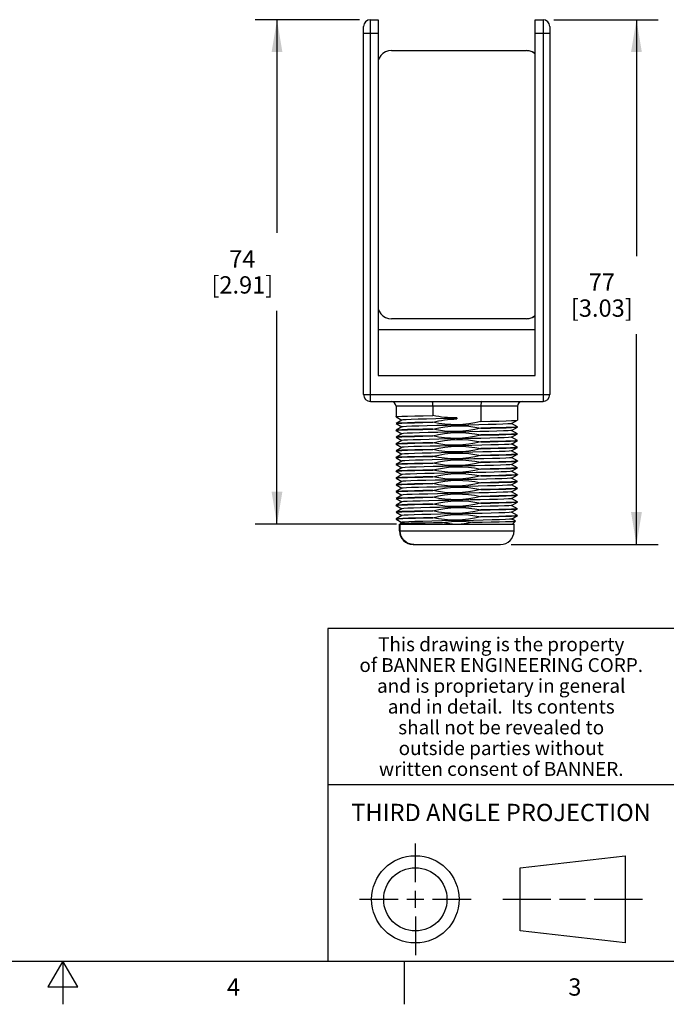
# Model space of a CAD drawing. Units: inches. Extents: x 0.4 to 16.6, y 0.6 to 10.4.
# Drawn here: x 8.3 to 12, y 0.6 to 6.3 of the extents above; entities that cross this region are included whole.
import ezdxf

# ---------------------------------------------------------------- set-up
doc = ezdxf.new("R2010")
doc.units = ezdxf.units.IN
doc.header["$LTSCALE"] = 0.935
doc.header["$MEASUREMENT"] = 0
doc.layers.get('0').update_dxf_attribs({"linetype": 'CONTINUOUS'})
doc.layers.add('02___PRT_ALL_AXES', color=7, linetype='CONTINUOUS')
doc.layers.add('SCHEME_DIMS', color=7, linetype='CONTINUOUS')
doc.styles.add('TEXTSTYLE_2', font='txt', dxfattribs={"width": 0.8})
doc.styles.add('TEXTSTYLE_3', font='txt', dxfattribs={"width": 0.85})
doc.dimstyles.new('DIMSTYLE_1', dxfattribs={"dimtxt": 0.1, "dimasz": 0.1875, "dimexe": 0.18, "dimexo": 0.0625, "dimgap": 0.09, "dimtad": 0, "dimtih": 1, "dimtoh": 1, "dimdec": 1, "dimzin": 4, "dimdsep": 46, "dimtxsty": 'STANDARD', "dimblk": '_FILLED', "dimblk1": '_FILLED', "dimblk2": '_FILLED', "dimcen": 0.09, "dimadec": 0, "dimazin": 0, "dimtp": 0.1, "dimtm": 0.1, "dimtfac": 1, "dimtdec": 1, "dimtofl": 0, "dimtmove": 0, "dimatfit": 3, "dimldrblk": '_FILLED', "dimfxl": 1, "dimtolj": 1, "dimtzin": 4, "dimarcsym": 0})

# ---------------------------------------------------------------- blocks, each defined once
blk = doc.blocks.new('_FILLED')
at = {"color": 0, "linetype": 'BYBLOCK'}
blk.add_solid([(0, 0), (-1, 0.167), (-1, -0.167)], dxfattribs=at)
blk = doc.blocks.new('*D0')
at = {"layer": 'SCHEME_DIMS', "color": 2, "linetype": 'CONTINUOUS'}
for p, q in [((10.2127, 6.3237), (9.6108, 6.3237)), ((9.7358, 6.3237), (9.7358, 5.092)), ((9.7358, 3.4103), (9.7358, 4.642)), ((10.426, 3.4103), (9.6108, 3.4103))]:
    blk.add_line(p, q, dxfattribs=at)
at = {"layer": 'SCHEME_DIMS', "color": 2, "linetype": 'CONTINUOUS', "xscale": 0.1875, "yscale": 0.1875, "zscale": 0.1875}
for p, rotation in [((9.7358, 6.3237), 90), ((9.7358, 3.4103), 270)]:
    blk.add_blockref('_FILLED', p, dxfattribs=dict(at, rotation=rotation))
at = {"layer": 'SCHEME_DIMS', "color": 2, "linetype": 'CONTINUOUS', "insert": (9.5358, 4.992), "char_height": 0.1, "width": 0.6, "attachment_point": 2, "line_spacing_factor": 0.9}
blk.add_mtext('74\\P[2.91]', dxfattribs=at)
blk = doc.blocks.new('*D14')
at = {"layer": 'SCHEME_DIMS', "color": 2, "linetype": 'CONTINUOUS'}
for p, q in [((11.3337, 6.3237), (11.9356, 6.3237)), ((11.8106, 6.3237), (11.8106, 4.958)), ((11.8106, 3.2922), (11.8106, 4.508)), ((11.0877, 3.2922), (11.9356, 3.2922))]:
    blk.add_line(p, q, dxfattribs=at)
at = {"layer": 'SCHEME_DIMS', "color": 2, "linetype": 'CONTINUOUS', "xscale": 0.1875, "yscale": 0.1875, "zscale": 0.1875}
for p, rotation in [((11.8106, 6.3237), 90), ((11.8106, 3.2922), 270)]:
    blk.add_blockref('_FILLED', p, dxfattribs=dict(at, rotation=rotation))
at = {"layer": 'SCHEME_DIMS', "color": 2, "linetype": 'CONTINUOUS', "insert": (11.6106, 4.858), "char_height": 0.1, "width": 0.6, "attachment_point": 2, "line_spacing_factor": 0.9}
blk.add_mtext('77\\P[3.03]', dxfattribs=at)

msp = doc.modelspace()

# ---------------------------------------------------------------- linework, layer by layer
at = {"color": 9, "linetype": 'CONTINUOUS'}
for p, q in [((10.2752, 4.119), (10.2752, 6.3237)), ((11.2712, 6.3237), (11.2712, 4.119)), ((10.2358, 6.245), (10.3204, 6.245)), ((11.226, 6.245), (11.3106, 6.245)), ((10.2358, 4.1584), (11.3106, 4.1584)), ((11.1236, 4.0914), (10.4228, 4.0914)), ((10.4425, 3.371), (10.4449, 3.371)), ((10.4472, 3.371), (11.1039, 3.371))]:
    msp.add_line(p, q, dxfattribs=at)
at = {"color": 7, "linetype": 'CONTINUOUS'}
for p, q in [((10.2752, 6.3237), (10.3204, 6.3237)), ((10.3204, 6.3237), (10.3204, 4.2686)), ((11.226, 4.2686), (11.226, 6.3237)), ((11.226, 6.3237), (11.2712, 6.3237)), ((10.2358, 4.1584), (10.2358, 6.2843)), ((11.3106, 6.2843), (11.3106, 4.1584)), ((10.3961, 6.1465), (11.1737, 6.1465)), ((10.3204, 4.654), (10.3254, 4.6399)), ((11.1737, 4.5954), (10.3961, 4.5954)), ((10.3204, 4.5347), (11.226, 4.5347)), ((10.3204, 4.2686), (11.226, 4.2686)), ((10.2752, 4.119), (11.2712, 4.119)), ((10.4228, 4.0914), (10.4228, 4.0304)), ((10.6347, 4.0914), (10.6347, 4.0377)), ((10.9117, 4.0914), (10.9117, 4.0034)), ((11.1236, 4.0914), (11.1236, 4.0107)), ((10.423, 4.0302), (10.4228, 4.0304)), ((10.423, 3.9916), (10.4228, 3.9914)), ((10.4228, 3.991), (10.4241, 3.9916)), ((10.423, 3.9908), (10.4228, 3.991)), ((10.423, 4.0302), (10.4564, 4.0109)), ((10.4568, 4.0111), (10.423, 3.9916)), ((10.423, 3.9908), (10.4564, 3.9715)), ((10.6347, 3.9987), (10.6347, 3.9983)), ((10.7732, 4.0238), (10.7732, 4.0177)), ((11.0897, 3.991), (11.1234, 4.0105)), ((11.1234, 3.9719), (11.09, 3.9912)), ((11.1234, 4.0105), (11.1236, 4.0107)), ((10.423, 3.9522), (10.4228, 3.9521)), ((10.4228, 3.9517), (10.4241, 3.9522)), ((10.423, 3.9515), (10.4228, 3.9517)), ((10.4568, 3.9718), (10.423, 3.9522)), ((10.423, 3.9515), (10.4564, 3.9322)), ((10.4568, 3.9324), (10.423, 3.9129)), ((10.6347, 3.9593), (10.6347, 3.959)), ((10.9117, 3.9644), (10.9117, 3.964)), ((10.9117, 3.9251), (10.9117, 3.9247)), ((11.0897, 3.9516), (11.1234, 3.9712)), ((11.0897, 3.9123), (11.1234, 3.9318)), ((11.1234, 3.9326), (11.09, 3.9519)), ((11.1236, 3.9717), (11.1223, 3.9712)), ((11.1236, 3.9324), (11.1223, 3.9318)), ((11.1234, 3.9719), (11.1236, 3.9717)), ((11.1234, 3.9712), (11.1236, 3.9713)), ((11.1234, 3.9326), (11.1236, 3.9324)), ((11.1234, 3.9318), (11.1236, 3.932)), ((10.423, 3.9129), (10.4228, 3.9127)), ((10.4228, 3.9123), (10.4241, 3.9128)), ((10.4228, 3.9127), (10.4228, 3.9123)), ((10.423, 3.9121), (10.4228, 3.9123)), ((10.423, 3.8735), (10.4228, 3.8733)), ((10.4228, 3.8729), (10.4242, 3.8735)), ((10.4228, 3.8733), (10.4228, 3.8729)), ((10.423, 3.8727), (10.4228, 3.8729)), ((10.423, 3.9121), (10.4564, 3.8928)), ((10.4568, 3.893), (10.423, 3.8735)), ((10.423, 3.8727), (10.4564, 3.8534)), ((10.6347, 3.92), (10.6347, 3.9196)), ((10.6347, 3.8806), (10.6347, 3.8802)), ((10.8538, 3.9043), (10.6707, 3.9006)), ((10.9117, 3.8857), (10.9117, 3.8853)), ((11.0897, 3.8729), (11.1234, 3.8924)), ((11.1234, 3.8932), (11.09, 3.9125)), ((11.1234, 3.8538), (11.09, 3.8731)), ((11.1236, 3.893), (11.1222, 3.8924)), ((11.1234, 3.8932), (11.1236, 3.893)), ((11.1234, 3.8924), (11.1236, 3.8926)), ((10.423, 3.8341), (10.4228, 3.8339)), ((10.4228, 3.8335), (10.4241, 3.8341)), ((10.423, 3.8334), (10.4228, 3.8335)), ((10.4568, 3.8536), (10.423, 3.8341)), ((10.423, 3.8334), (10.4564, 3.8141)), ((10.4568, 3.8143), (10.423, 3.7948)), ((10.6347, 3.8412), (10.6347, 3.8408)), ((10.8601, 3.865), (10.6769, 3.8613)), ((10.8664, 3.8258), (10.6831, 3.8221)), ((10.9117, 3.8463), (10.9117, 3.8459)), ((11.0897, 3.8335), (11.1234, 3.853)), ((11.0897, 3.7942), (11.1234, 3.8137)), ((11.1234, 3.8145), (11.09, 3.8337)), ((11.1207, 3.8528), (11.1064, 3.8517)), ((11.1236, 3.8536), (11.1207, 3.8528)), ((11.1236, 3.8143), (11.1223, 3.8137)), ((11.1234, 3.8538), (11.1236, 3.8536)), ((11.1234, 3.853), (11.1236, 3.8532)), ((11.1234, 3.8145), (11.1236, 3.8143)), ((11.1234, 3.8137), (11.1236, 3.8139)), ((11.1236, 3.8536), (11.1236, 3.8532)), ((10.423, 3.7948), (10.4228, 3.7946)), ((10.4228, 3.7942), (10.4241, 3.7947)), ((10.423, 3.794), (10.4228, 3.7942)), ((10.423, 3.7554), (10.4228, 3.7552)), ((10.4228, 3.7548), (10.4241, 3.7553)), ((10.4228, 3.7552), (10.4228, 3.7548)), ((10.423, 3.7546), (10.4228, 3.7548)), ((10.423, 3.794), (10.4564, 3.7747)), ((10.4568, 3.7749), (10.423, 3.7554)), ((10.423, 3.7546), (10.4564, 3.7353)), ((10.6347, 3.8019), (10.6347, 3.8015)), ((10.6347, 3.7625), (10.6347, 3.7621)), ((10.8726, 3.7865), (10.6894, 3.7829)), ((10.9117, 3.807), (10.9117, 3.8066)), ((10.9117, 3.7676), (10.9117, 3.7672)), ((11.0897, 3.7548), (11.1234, 3.7743)), ((11.1234, 3.7751), (11.09, 3.7944)), ((11.1234, 3.7357), (11.09, 3.755)), ((11.1236, 3.7749), (11.1222, 3.7743)), ((11.1234, 3.7751), (11.1236, 3.7749)), ((11.1234, 3.7743), (11.1236, 3.7745)), ((10.423, 3.716), (10.4228, 3.7158)), ((10.4228, 3.7154), (10.4242, 3.716)), ((10.423, 3.7152), (10.4228, 3.7154)), ((10.4568, 3.7355), (10.423, 3.716)), ((10.423, 3.7152), (10.4564, 3.696)), ((10.6347, 3.7231), (10.6347, 3.7227)), ((10.9117, 3.7282), (10.9117, 3.7278)), ((11.0897, 3.7154), (11.1234, 3.7349)), ((11.1234, 3.6963), (11.09, 3.7156)), ((11.1236, 3.7355), (11.1222, 3.735)), ((11.1234, 3.7357), (11.1236, 3.7355)), ((11.1234, 3.7349), (11.1236, 3.7351)), ((10.423, 3.6767), (10.4228, 3.6765)), ((10.4228, 3.6761), (10.4241, 3.6766)), ((10.423, 3.6759), (10.4228, 3.6761)), ((10.4568, 3.6962), (10.423, 3.6767)), ((10.423, 3.6759), (10.4564, 3.6566)), ((10.4568, 3.6568), (10.423, 3.6373)), ((10.6347, 3.6838), (10.6347, 3.6834)), ((10.6347, 3.6444), (10.6347, 3.644)), ((10.9117, 3.6889), (10.9117, 3.6885)), ((10.9117, 3.6495), (10.9117, 3.6491)), ((11.0897, 3.6761), (11.1234, 3.6956)), ((11.0897, 3.6367), (11.1234, 3.6562)), ((11.1234, 3.657), (11.09, 3.6763)), ((11.1236, 3.6961), (11.1216, 3.6955)), ((11.1236, 3.6568), (11.1223, 3.6562)), ((11.1234, 3.6963), (11.1236, 3.6961)), ((11.1234, 3.6956), (11.1236, 3.6958)), ((11.1234, 3.657), (11.1236, 3.6568)), ((11.1234, 3.6562), (11.1236, 3.6564)), ((11.1236, 3.6961), (11.1236, 3.6958)), ((10.423, 3.6373), (10.4228, 3.6371)), ((10.4228, 3.6367), (10.4241, 3.6372)), ((10.423, 3.6365), (10.4228, 3.6367)), ((10.4228, 3.5973), (10.4248, 3.598)), ((10.423, 3.5979), (10.4228, 3.5977)), ((10.4228, 3.5977), (10.4228, 3.5973)), ((10.423, 3.5971), (10.4228, 3.5973)), ((10.423, 3.6365), (10.4564, 3.6172)), ((10.4568, 3.6174), (10.423, 3.5979)), ((10.423, 3.5971), (10.4564, 3.5778)), ((10.6347, 3.605), (10.6347, 3.6046)), ((10.9117, 3.6101), (10.9117, 3.6097)), ((11.0897, 3.5973), (11.1234, 3.6168)), ((11.1234, 3.6176), (11.09, 3.6369)), ((11.1234, 3.5782), (11.09, 3.5975)), ((11.1236, 3.6174), (11.1222, 3.6168)), ((11.1234, 3.6176), (11.1236, 3.6174)), ((11.1234, 3.6168), (11.1236, 3.617)), ((10.423, 3.5585), (10.4228, 3.5584)), ((10.4228, 3.558), (10.4241, 3.5585)), ((10.423, 3.5578), (10.4228, 3.558)), ((10.4568, 3.5781), (10.423, 3.5585)), ((10.423, 3.5578), (10.4564, 3.5385)), ((10.4568, 3.5387), (10.423, 3.5192)), ((10.6347, 3.5656), (10.6347, 3.5653)), ((10.6347, 3.5263), (10.6347, 3.5259)), ((10.9117, 3.5707), (10.9117, 3.5703)), ((10.9117, 3.5314), (10.9117, 3.531)), ((11.0897, 3.5579), (11.1234, 3.5775)), ((11.0897, 3.5186), (11.1234, 3.5381)), ((11.1234, 3.5389), (11.09, 3.5582)), ((11.1236, 3.578), (11.1222, 3.5775)), ((11.1236, 3.5387), (11.1223, 3.5381)), ((11.1234, 3.5782), (11.1236, 3.578)), ((11.1234, 3.5775), (11.1236, 3.5776)), ((11.1234, 3.5389), (11.1236, 3.5387)), ((11.1234, 3.5381), (11.1236, 3.5383)), ((11.1236, 3.5387), (11.1236, 3.5383)), ((10.423, 3.5192), (10.4228, 3.519)), ((10.4228, 3.5186), (10.4241, 3.5191)), ((10.423, 3.5184), (10.4228, 3.5186)), ((10.423, 3.4798), (10.4228, 3.4796)), ((10.4228, 3.4792), (10.4241, 3.4798)), ((10.423, 3.479), (10.4228, 3.4792)), ((10.423, 3.5184), (10.4564, 3.4991)), ((10.4568, 3.4993), (10.423, 3.4798)), ((10.423, 3.479), (10.4564, 3.4597)), ((10.6347, 3.4869), (10.6347, 3.4865)), ((10.857, 3.5106), (10.6738, 3.5069)), ((10.8633, 3.4714), (10.68, 3.4677)), ((10.9117, 3.492), (10.9117, 3.4916)), ((11.0897, 3.4792), (11.1234, 3.4987)), ((11.1234, 3.4995), (11.09, 3.5188)), ((11.1234, 3.4601), (11.09, 3.4794)), ((11.1236, 3.4993), (11.1223, 3.4988)), ((11.1234, 3.4995), (11.1236, 3.4993)), ((11.1234, 3.4987), (11.1236, 3.4989)), ((10.4228, 3.4398), (10.4271, 3.4408)), ((10.4228, 3.4402), (10.423, 3.4404)), ((10.4228, 3.4402), (10.4228, 3.4398)), ((10.423, 3.4397), (10.4228, 3.4398)), ((10.4568, 3.4599), (10.423, 3.4404)), ((10.423, 3.4397), (10.4564, 3.4204)), ((10.4271, 3.4408), (10.44, 3.4418)), ((10.4568, 3.4206), (10.4463, 3.4146)), ((10.4463, 3.4146), (10.4463, 3.4144)), ((10.4463, 3.4144), (10.4504, 3.4103)), ((10.6347, 3.4475), (10.6347, 3.4471)), ((10.8695, 3.4321), (10.6863, 3.4285)), ((10.9117, 3.4526), (10.9117, 3.4522)), ((11.0897, 3.4398), (11.1234, 3.4593)), ((11.1126, 3.427), (11.09, 3.44)), ((11.1126, 3.4269), (11.096, 3.4103)), ((11.1126, 3.4269), (11.1126, 3.427)), ((11.1222, 3.4594), (11.1236, 3.4599)), ((11.1236, 3.4599), (11.1234, 3.4601)), ((11.1236, 3.4595), (11.1234, 3.4593)), ((10.4425, 3.4103), (11.1039, 3.4103)), ((10.4449, 3.371), (10.4449, 3.4103)), ((10.4472, 3.371), (10.4472, 3.4103)), ((10.5077, 3.2937), (10.5229, 3.2922)), ((10.5229, 3.2922), (11.0252, 3.2922)), ((10.5343, 1.3433), (10.5343, 1.5654)), ((11.139, 1.426), (11.7453, 1.4954)), ((11.7453, 1.4954), (11.7453, 0.9912)), ((11.139, 1.0606), (11.139, 1.426)), ((10.5343, 1.1933), (10.5343, 1.2933)), ((10.2122, 1.2433), (10.4343, 1.2433)), ((10.4843, 1.2433), (10.5843, 1.2433)), ((10.6343, 1.2433), (10.8564, 1.2433)), ((11.039, 1.2433), (11.3171, 1.2433)), ((11.3671, 1.2433), (11.5172, 1.2433)), ((11.5672, 1.2433), (11.8453, 1.2433)), ((10.5343, 1.1433), (10.5343, 0.9212)), ((11.7453, 0.9912), (11.139, 1.0606))]:
    msp.add_line(p, q, dxfattribs=at)
at = {"color": 2, "linetype": 'CONTINUOUS'}
for p, q in [((16.38, 2.807), (10.03, 2.807)), ((10.03, 2.807), (10.03, 0.887)), ((10.03, 1.907), (12.03, 1.907)), ((0.62, 0.887), (16.38, 0.887)), ((8.5, 0.887), (8.4134, 0.737)), ((8.5866, 0.737), (8.5, 0.887)), ((8.5, 0.887), (8.5, 0.637)), ((10.47, 0.887), (10.47, 0.637)), ((8.4134, 0.737), (8.5866, 0.737))]:
    msp.add_line(p, q, dxfattribs=at)
at = {"color": 7, "linetype": 'CONTINUOUS'}
for points in [[(10.3961, 6.1465), (10.3788, 6.1446), (10.362, 6.1387), (10.347, 6.1293), (10.3348, 6.117), (10.3254, 6.102), (10.3204, 6.0879)], [(11.226, 6.1261), (11.2228, 6.1293), (11.2079, 6.1387), (11.191, 6.1446), (11.1737, 6.1465)], [(11.1781, 6.1465), (11.1954, 6.1446), (11.2122, 6.1387), (11.226, 6.1301)], [(10.3254, 4.6399), (10.3348, 4.6249), (10.347, 4.6126), (10.362, 4.6032), (10.3788, 4.5973), (10.3961, 4.5954)], [(11.1737, 4.5954), (11.191, 4.5973), (11.2078, 4.6032), (11.2228, 4.6126), (11.226, 4.6158)], [(11.226, 4.6118), (11.2122, 4.6032), (11.1954, 4.5973), (11.1781, 4.5954)], [(10.6291, 4.119), (10.6312, 4.1169), (10.633, 4.111), (10.6342, 4.1021), (10.6347, 4.0914)], [(10.9173, 4.119), (10.9152, 4.1169), (10.9134, 4.111), (10.9122, 4.1021), (10.9117, 4.0914)], [(10.4228, 4.0304), (10.4242, 4.031), (10.4354, 4.0321), (10.4573, 4.0332), (10.4895, 4.0343), (10.5307, 4.0355), (10.5796, 4.0366), (10.6347, 4.0377)], [(10.7732, 4.0238), (10.7558, 4.0237), (10.7383, 4.0242), (10.7209, 4.0252), (10.7036, 4.0267), (10.6862, 4.0288), (10.669, 4.0313), (10.6518, 4.0343), (10.6347, 4.0377)], [(10.6347, 3.9987), (10.5796, 3.9976), (10.5307, 3.9965), (10.4895, 3.9954), (10.4573, 3.9942), (10.4354, 3.9931), (10.4242, 3.992), (10.423, 3.9916)], [(10.4241, 3.9916), (10.4349, 3.9927), (10.4565, 3.9938), (10.4884, 3.9949), (10.5292, 3.996), (10.5783, 3.9972), (10.6347, 3.9983)], [(10.7732, 4.0208), (10.7116, 4.0195), (10.6524, 4.0183), (10.5978, 4.0171), (10.5499, 4.0158), (10.5105, 4.0146), (10.4811, 4.0134), (10.4629, 4.0122), (10.4568, 4.0111)], [(10.6347, 3.9987), (10.6518, 4.0027), (10.6689, 4.0063), (10.6862, 4.0094), (10.7035, 4.0121), (10.7208, 4.0143), (10.7383, 4.016), (10.7557, 4.0171), (10.7732, 4.0177)], [(10.9117, 4.0034), (10.8778, 3.9959), (10.8434, 3.9901), (10.8089, 3.9862), (10.7741, 3.9844), (10.7393, 3.9848), (10.7044, 3.9873), (10.6696, 3.9918), (10.6347, 3.9983)], [(11.0897, 3.991), (11.0847, 3.9901), (11.0677, 3.9889), (11.0395, 3.9876), (11.0011, 3.9864), (10.954, 3.9852), (10.9, 3.984), (10.8412, 3.9827), (10.718, 3.9803)], [(10.9117, 4.0034), (10.9681, 4.0046), (11.0172, 4.0057), (11.058, 4.0068), (11.0899, 4.0079), (11.1115, 4.0091), (11.1223, 4.0102), (11.1234, 4.0105)], [(10.6347, 3.9593), (10.5783, 3.9582), (10.5292, 3.9571), (10.4884, 3.956), (10.4565, 3.9548), (10.4349, 3.9537), (10.4241, 3.9526), (10.423, 3.9522)], [(10.4241, 3.9522), (10.4349, 3.9533), (10.4565, 3.9544), (10.4884, 3.9556), (10.5292, 3.9567), (10.5783, 3.9578), (10.6347, 3.959)], [(10.718, 3.9803), (10.6585, 3.9791), (10.6033, 3.9778), (10.5546, 3.9766), (10.5142, 3.9754), (10.4837, 3.9742), (10.4643, 3.9729), (10.4568, 3.9718)], [(10.8475, 3.9435), (10.7245, 3.941), (10.6646, 3.9398), (10.6088, 3.9386), (10.5593, 3.9374), (10.518, 3.9361), (10.4864, 3.9349), (10.4658, 3.9337), (10.4568, 3.9324)], [(10.6347, 3.9593), (10.6697, 3.967), (10.7046, 3.9729), (10.7394, 3.9767), (10.7742, 3.9784), (10.8089, 3.9779), (10.8434, 3.9754), (10.8777, 3.9708), (10.9117, 3.9644)], [(10.9117, 3.964), (10.8774, 3.9565), (10.8427, 3.9506), (10.8079, 3.9468), (10.773, 3.945), (10.7381, 3.9454), (10.7034, 3.948), (10.6689, 3.9526), (10.6347, 3.959)], [(10.6347, 3.92), (10.6688, 3.9275), (10.7033, 3.9333), (10.738, 3.9372), (10.7729, 3.939), (10.8079, 3.9386), (10.8427, 3.9361), (10.8774, 3.9315), (10.9117, 3.9251)], [(10.9117, 3.9247), (10.8766, 3.9169), (10.8416, 3.9111), (10.8068, 3.9073), (10.772, 3.9056), (10.7374, 3.9061), (10.7029, 3.9087), (10.6687, 3.9132), (10.6347, 3.9196)], [(11.0897, 3.9516), (11.0858, 3.9509), (11.0701, 3.9496), (11.043, 3.9484), (11.0056, 3.9472), (10.9593, 3.946), (10.906, 3.9447), (10.8475, 3.9435)], [(11.1223, 3.9712), (11.1115, 3.9701), (11.0899, 3.969), (11.058, 3.9678), (11.0172, 3.9667), (10.9681, 3.9656), (10.9117, 3.9644)], [(10.9117, 3.964), (10.9681, 3.9652), (11.0173, 3.9663), (11.058, 3.9674), (11.0899, 3.9686), (11.1115, 3.9697), (11.1223, 3.9708), (11.1234, 3.9712)], [(11.1223, 3.9318), (11.1115, 3.9307), (11.0899, 3.9296), (11.058, 3.9285), (11.0173, 3.9274), (10.9681, 3.9262), (10.9117, 3.9251)], [(10.9117, 3.9247), (10.9668, 3.9258), (11.0158, 3.9269), (11.0569, 3.928), (11.0891, 3.9292), (11.111, 3.9303), (11.1222, 3.9314), (11.1234, 3.9318)], [(10.6347, 3.92), (10.5783, 3.9188), (10.5292, 3.9177), (10.4884, 3.9166), (10.4565, 3.9155), (10.4349, 3.9143), (10.4241, 3.9132), (10.423, 3.9129)], [(10.6347, 3.8806), (10.5783, 3.8795), (10.5292, 3.8783), (10.4885, 3.8772), (10.4565, 3.8761), (10.4349, 3.875), (10.4241, 3.8738), (10.423, 3.8735)], [(10.4241, 3.9128), (10.4349, 3.9139), (10.4565, 3.9151), (10.4885, 3.9162), (10.5292, 3.9173), (10.5783, 3.9184), (10.6347, 3.9196)], [(10.4242, 3.8735), (10.4354, 3.8746), (10.4573, 3.8757), (10.4895, 3.8769), (10.5307, 3.878), (10.5796, 3.8791), (10.6347, 3.8802)], [(10.6707, 3.9006), (10.6144, 3.8994), (10.5642, 3.8981), (10.5219, 3.8969), (10.4893, 3.8957), (10.4674, 3.8944), (10.4573, 3.8932), (10.4568, 3.893)], [(10.6347, 3.8806), (10.6686, 3.8881), (10.7028, 3.8939), (10.7374, 3.8978), (10.7721, 3.8996), (10.8068, 3.8993), (10.8417, 3.8968), (10.8766, 3.8922), (10.9117, 3.8857)], [(10.9117, 3.8853), (10.8779, 3.8778), (10.8438, 3.8721), (10.8094, 3.8682), (10.7748, 3.8663), (10.7401, 3.8666), (10.7053, 3.8691), (10.6702, 3.8736), (10.6347, 3.8802)], [(11.0897, 3.9123), (11.0868, 3.9116), (11.0723, 3.9104), (11.0463, 3.9092), (11.01, 3.9079), (10.9646, 3.9067), (10.9118, 3.9055), (10.8538, 3.9043)], [(11.0743, 3.8711), (11.0496, 3.8699), (11.0142, 3.8687), (10.9697, 3.8675), (10.9177, 3.8662), (10.8601, 3.865)], [(11.1222, 3.8924), (11.111, 3.8913), (11.0891, 3.8902), (11.0569, 3.8891), (11.0158, 3.8879), (10.9668, 3.8868), (10.9117, 3.8857)], [(10.9117, 3.8853), (10.9651, 3.8864), (11.012, 3.8875), (11.0516, 3.8885), (11.0835, 3.8896), (11.1064, 3.8906)], [(11.0897, 3.8729), (11.0876, 3.8724), (11.0743, 3.8711)], [(11.1064, 3.8906), (11.1207, 3.8918), (11.1234, 3.8924)], [(10.6347, 3.8412), (10.5796, 3.8401), (10.5307, 3.839), (10.4895, 3.8379), (10.4573, 3.8367), (10.4354, 3.8356), (10.4242, 3.8345), (10.423, 3.8341)], [(10.4241, 3.8341), (10.4349, 3.8352), (10.4565, 3.8363), (10.4884, 3.8374), (10.5292, 3.8386), (10.5783, 3.8397), (10.6347, 3.8408)], [(10.6769, 3.8613), (10.6201, 3.8601), (10.5691, 3.8589), (10.5259, 3.8577), (10.4922, 3.8564), (10.4692, 3.8552), (10.4578, 3.854), (10.4568, 3.8536)], [(10.6831, 3.8221), (10.6258, 3.8209), (10.5741, 3.8196), (10.5301, 3.8184), (10.4953, 3.8172), (10.4711, 3.816), (10.4584, 3.8147), (10.4568, 3.8143)], [(10.6347, 3.8412), (10.6703, 3.8491), (10.7054, 3.8549), (10.7402, 3.8587), (10.7749, 3.8603), (10.8094, 3.8598), (10.8437, 3.8572), (10.8778, 3.8527), (10.9117, 3.8463)], [(10.9117, 3.8459), (10.8777, 3.8384), (10.8434, 3.8326), (10.8087, 3.8287), (10.7739, 3.8269), (10.7391, 3.8273), (10.7042, 3.8298), (10.6694, 3.8344), (10.6347, 3.8408)], [(10.6347, 3.8019), (10.6695, 3.8095), (10.7043, 3.8154), (10.7392, 3.8192), (10.7741, 3.8209), (10.8088, 3.8205), (10.8433, 3.8179), (10.8776, 3.8133), (10.9117, 3.807)], [(11.0897, 3.8335), (11.0883, 3.8331), (11.0763, 3.8319), (11.0527, 3.8307), (11.0184, 3.8295), (10.9748, 3.8282), (10.9235, 3.827), (10.8664, 3.8258)], [(10.9117, 3.8459), (10.9681, 3.8471), (11.0172, 3.8482), (11.058, 3.8493), (11.0899, 3.8505), (11.1115, 3.8516), (11.1223, 3.8527), (11.1234, 3.853)], [(11.1064, 3.8517), (11.0835, 3.8506), (11.0516, 3.8495), (11.012, 3.8485), (10.9651, 3.8474), (10.9117, 3.8463)], [(11.1223, 3.8137), (11.1115, 3.8126), (11.0899, 3.8115), (11.058, 3.8104), (11.0172, 3.8092), (10.9681, 3.8081), (10.9117, 3.807)], [(10.9117, 3.8066), (10.9668, 3.8077), (11.0157, 3.8088), (11.0569, 3.8099), (11.0892, 3.8111), (11.1111, 3.8122), (11.1222, 3.8133), (11.1234, 3.8137)], [(10.6347, 3.8019), (10.5783, 3.8007), (10.5292, 3.7996), (10.4884, 3.7985), (10.4565, 3.7973), (10.4349, 3.7962), (10.4241, 3.7951), (10.423, 3.7948)], [(10.6347, 3.7625), (10.5783, 3.7614), (10.5292, 3.7602), (10.4884, 3.7591), (10.4565, 3.758), (10.4349, 3.7569), (10.4241, 3.7557), (10.423, 3.7554)], [(10.4241, 3.7947), (10.4349, 3.7958), (10.4565, 3.7969), (10.4884, 3.7981), (10.5292, 3.7992), (10.5783, 3.8003), (10.6347, 3.8015)], [(10.4241, 3.7553), (10.4349, 3.7565), (10.4565, 3.7576), (10.4885, 3.7587), (10.5292, 3.7598), (10.5784, 3.761), (10.6347, 3.7621)], [(10.6894, 3.7829), (10.6316, 3.7816), (10.5793, 3.7804), (10.5343, 3.7792), (10.4984, 3.778), (10.4731, 3.7767), (10.4592, 3.7755), (10.4568, 3.7749)], [(10.9117, 3.8066), (10.8772, 3.799), (10.8424, 3.7931), (10.8075, 3.7893), (10.7726, 3.7875), (10.7378, 3.788), (10.7032, 3.7905), (10.6688, 3.7951), (10.6347, 3.8015)], [(10.6347, 3.7625), (10.6688, 3.77), (10.7032, 3.7758), (10.7379, 3.7797), (10.7727, 3.7815), (10.8076, 3.7811), (10.8425, 3.7786), (10.8772, 3.774), (10.9117, 3.7676)], [(10.9117, 3.7672), (10.8764, 3.7594), (10.8414, 3.7536), (10.8066, 3.7498), (10.7718, 3.7481), (10.7373, 3.7486), (10.7028, 3.7512), (10.6686, 3.7558), (10.6347, 3.7621)], [(11.0897, 3.7548), (11.0893, 3.7547), (11.0798, 3.7534), (11.0586, 3.7522), (11.0265, 3.751), (10.9847, 3.7497), (10.9348, 3.7485), (10.8788, 3.7473), (10.8187, 3.7461), (10.6957, 3.7436)], [(11.0897, 3.7942), (11.0889, 3.7939), (11.0781, 3.7927), (11.0557, 3.7914), (11.0225, 3.7902), (10.9798, 3.789), (10.9292, 3.7878), (10.8726, 3.7865)], [(11.1222, 3.7743), (11.1111, 3.7732), (11.0892, 3.7721), (11.0569, 3.771), (11.0157, 3.7698), (10.9668, 3.7687), (10.9117, 3.7676)], [(10.9117, 3.7672), (10.9668, 3.7683), (11.0158, 3.7694), (11.0569, 3.7706), (11.0891, 3.7717), (11.111, 3.7728), (11.1222, 3.7739), (11.1234, 3.7743)], [(10.6347, 3.7231), (10.5784, 3.722), (10.5292, 3.7208), (10.4885, 3.7197), (10.4565, 3.7186), (10.4349, 3.7175), (10.4241, 3.7164), (10.423, 3.716)], [(10.4242, 3.716), (10.4354, 3.7171), (10.4573, 3.7182), (10.4895, 3.7194), (10.5307, 3.7205), (10.5796, 3.7216), (10.6347, 3.7227)], [(10.6957, 3.7436), (10.6375, 3.7424), (10.5845, 3.7412), (10.5386, 3.7399), (10.5017, 3.7387), (10.4752, 3.7375), (10.4601, 3.7363), (10.4568, 3.7355)], [(10.8252, 3.7068), (10.7021, 3.7044), (10.6434, 3.7031), (10.5897, 3.7019), (10.5431, 3.7007), (10.5052, 3.6995), (10.4775, 3.6982), (10.4611, 3.697), (10.4568, 3.6962)], [(10.6347, 3.7231), (10.6686, 3.7306), (10.7028, 3.7364), (10.7372, 3.7403), (10.7719, 3.7421), (10.8066, 3.7418), (10.8415, 3.7393), (10.8764, 3.7348), (10.9117, 3.7282)], [(10.9117, 3.7278), (10.8779, 3.7204), (10.8437, 3.7146), (10.8092, 3.7107), (10.7746, 3.7088), (10.7399, 3.7091), (10.7051, 3.7116), (10.67, 3.7162), (10.6347, 3.7227)], [(10.6347, 3.6838), (10.6701, 3.6915), (10.7052, 3.6974), (10.74, 3.7012), (10.7747, 3.7028), (10.8093, 3.7023), (10.8436, 3.6997), (10.8778, 3.6952), (10.9117, 3.6889)], [(11.0897, 3.7154), (11.0814, 3.7142), (11.0614, 3.713), (11.0303, 3.7117), (10.9895, 3.7105), (10.9404, 3.7093), (10.8849, 3.7081), (10.8252, 3.7068)], [(11.1222, 3.735), (11.111, 3.7338), (11.0891, 3.7327), (11.0569, 3.7316), (11.0158, 3.7305), (10.9668, 3.7293), (10.9117, 3.7282)], [(10.9117, 3.7278), (10.967, 3.729), (11.0154, 3.7301), (11.0558, 3.7312), (11.0878, 3.7323), (11.1099, 3.7334), (11.1216, 3.7345), (11.1234, 3.7349)], [(10.6347, 3.6838), (10.5796, 3.6826), (10.5307, 3.6815), (10.4895, 3.6804), (10.4573, 3.6793), (10.4354, 3.6781), (10.4242, 3.677), (10.423, 3.6767)], [(10.6347, 3.6444), (10.5783, 3.6432), (10.5292, 3.6421), (10.4884, 3.641), (10.4565, 3.6399), (10.4349, 3.6387), (10.4241, 3.6376), (10.423, 3.6373)], [(10.4241, 3.6766), (10.4349, 3.6777), (10.4565, 3.6788), (10.4884, 3.68), (10.5292, 3.6811), (10.5783, 3.6822), (10.6347, 3.6834)], [(10.4241, 3.6372), (10.4349, 3.6384), (10.4565, 3.6395), (10.4884, 3.6406), (10.5292, 3.6417), (10.5783, 3.6428), (10.6347, 3.644)], [(10.8316, 3.6676), (10.7084, 3.6651), (10.6494, 3.6639), (10.5951, 3.6627), (10.5476, 3.6615), (10.5087, 3.6602), (10.4799, 3.659), (10.4623, 3.6578), (10.4568, 3.6568)], [(10.9117, 3.6885), (10.8777, 3.6809), (10.8433, 3.6751), (10.8086, 3.6712), (10.7738, 3.6694), (10.7389, 3.6698), (10.704, 3.6723), (10.6693, 3.6769), (10.6347, 3.6834)], [(10.6347, 3.6444), (10.6694, 3.652), (10.7041, 3.6579), (10.739, 3.6617), (10.7739, 3.6634), (10.8087, 3.663), (10.8432, 3.6604), (10.8776, 3.6559), (10.9117, 3.6495)], [(10.9117, 3.6491), (10.877, 3.6414), (10.8422, 3.6356), (10.8073, 3.6318), (10.7725, 3.63), (10.7377, 3.6305), (10.7031, 3.6331), (10.6688, 3.6376), (10.6347, 3.644)], [(11.0897, 3.6761), (11.0828, 3.6749), (11.064, 3.6737), (11.0341, 3.6725), (10.9942, 3.6713), (10.9459, 3.67), (10.891, 3.6688), (10.8316, 3.6676)], [(10.9117, 3.6885), (10.9681, 3.6896), (11.0172, 3.6907), (11.058, 3.6919), (11.0899, 3.693), (11.1115, 3.6941), (11.1223, 3.6952), (11.1234, 3.6956)], [(11.1216, 3.6955), (11.1099, 3.6944), (11.0878, 3.6933), (11.0558, 3.6922), (11.0154, 3.6911), (10.967, 3.69), (10.9117, 3.6889)], [(11.1223, 3.6562), (11.1115, 3.6551), (11.0899, 3.654), (11.058, 3.6529), (11.0172, 3.6518), (10.9681, 3.6506), (10.9117, 3.6495)], [(10.9117, 3.6491), (10.9668, 3.6502), (11.0157, 3.6513), (11.0569, 3.6525), (11.0891, 3.6536), (11.1111, 3.6547), (11.1222, 3.6558), (11.1234, 3.6562)], [(10.6347, 3.605), (10.5783, 3.6039), (10.5292, 3.6027), (10.4884, 3.6016), (10.4565, 3.6005), (10.4349, 3.5994), (10.4241, 3.5983), (10.423, 3.5979)], [(10.4248, 3.598), (10.4365, 3.5991), (10.4587, 3.6002), (10.4907, 3.6013), (10.531, 3.6024), (10.5794, 3.6035), (10.6347, 3.6046)], [(10.7148, 3.6259), (10.6554, 3.6247), (10.6005, 3.6234), (10.5522, 3.6222), (10.5123, 3.621), (10.4824, 3.6198), (10.4636, 3.6185), (10.4568, 3.6174)], [(10.7213, 3.5867), (10.6615, 3.5854), (10.606, 3.5842), (10.5569, 3.583), (10.5161, 3.5817), (10.4851, 3.5805), (10.465, 3.5793), (10.4568, 3.5781)], [(10.6347, 3.605), (10.6687, 3.6125), (10.7031, 3.6183), (10.7378, 3.6222), (10.7726, 3.624), (10.8074, 3.6237), (10.8423, 3.6211), (10.8771, 3.6166), (10.9117, 3.6101)], [(10.9117, 3.6097), (10.8763, 3.6019), (10.8412, 3.5961), (10.8064, 3.5923), (10.7717, 3.5907), (10.7371, 3.5912), (10.7028, 3.5937), (10.6686, 3.5983), (10.6347, 3.6046)], [(10.6347, 3.5656), (10.6685, 3.5731), (10.7027, 3.5789), (10.7371, 3.5828), (10.7717, 3.5846), (10.8064, 3.5843), (10.8412, 3.5819), (10.8763, 3.5773), (10.9117, 3.5707)], [(11.0897, 3.6367), (11.0841, 3.6357), (11.0665, 3.6345), (11.0377, 3.6332), (10.9988, 3.632), (10.9513, 3.6308), (10.897, 3.6296), (10.838, 3.6283), (10.7148, 3.6259)], [(11.0897, 3.5973), (11.0853, 3.5965), (11.0689, 3.5952), (11.0412, 3.594), (11.0034, 3.5928), (10.9567, 3.5916), (10.903, 3.5903), (10.8443, 3.5891), (10.7213, 3.5867)], [(11.1222, 3.6168), (11.1111, 3.6157), (11.0891, 3.6146), (11.0569, 3.6135), (11.0157, 3.6124), (10.9668, 3.6112), (10.9117, 3.6101)], [(10.9117, 3.6097), (10.9668, 3.6108), (11.0157, 3.612), (11.0569, 3.6131), (11.0891, 3.6142), (11.111, 3.6153), (11.1222, 3.6165), (11.1234, 3.6168)], [(10.6347, 3.5656), (10.5794, 3.5645), (10.531, 3.5634), (10.4907, 3.5623), (10.4587, 3.5612), (10.4365, 3.5601), (10.4248, 3.559), (10.423, 3.5585)], [(10.6347, 3.5263), (10.5783, 3.5251), (10.5292, 3.524), (10.4884, 3.5229), (10.4565, 3.5218), (10.435, 3.5206), (10.4241, 3.5195), (10.423, 3.5192)], [(10.4241, 3.5585), (10.435, 3.5596), (10.4565, 3.5607), (10.4884, 3.5619), (10.5292, 3.563), (10.5783, 3.5641), (10.6347, 3.5653)], [(10.4241, 3.5191), (10.4349, 3.5202), (10.4565, 3.5214), (10.4884, 3.5225), (10.5292, 3.5236), (10.5783, 3.5247), (10.6347, 3.5259)], [(10.8507, 3.5499), (10.7277, 3.5474), (10.6676, 3.5462), (10.6116, 3.545), (10.5617, 3.5437), (10.5199, 3.5425), (10.4878, 3.5413), (10.4666, 3.5401), (10.4571, 3.5388), (10.4568, 3.5387)], [(10.9117, 3.5703), (10.8778, 3.5629), (10.8436, 3.5571), (10.8091, 3.5532), (10.7744, 3.5513), (10.7397, 3.5517), (10.7049, 3.5542), (10.6699, 3.5587), (10.6347, 3.5653)], [(10.6347, 3.5263), (10.67, 3.534), (10.705, 3.5399), (10.7398, 3.5437), (10.7745, 3.5453), (10.8091, 3.5448), (10.8436, 3.5423), (10.8778, 3.5377), (10.9117, 3.5314)], [(10.9117, 3.531), (10.8776, 3.5235), (10.8432, 3.5176), (10.8085, 3.5137), (10.7736, 3.512), (10.7387, 3.5123), (10.7038, 3.5149), (10.6691, 3.5195), (10.6347, 3.5259)], [(11.0897, 3.5579), (11.0863, 3.5572), (11.0712, 3.556), (11.0447, 3.5548), (11.0078, 3.5535), (10.9619, 3.5523), (10.9089, 3.5511), (10.8507, 3.5499)], [(11.1222, 3.5775), (11.111, 3.5764), (11.0891, 3.5752), (11.0569, 3.5741), (11.0157, 3.573), (10.9668, 3.5719), (10.9117, 3.5707)], [(10.9117, 3.5703), (10.9681, 3.5715), (11.0172, 3.5726), (11.058, 3.5737), (11.0899, 3.5749), (11.1115, 3.576), (11.1223, 3.5771), (11.1234, 3.5775)], [(11.1223, 3.5381), (11.1115, 3.537), (11.0899, 3.5359), (11.058, 3.5348), (11.0172, 3.5337), (10.9681, 3.5325), (10.9117, 3.5314)], [(10.9117, 3.531), (10.9681, 3.5321), (11.0172, 3.5333), (11.058, 3.5344), (11.0899, 3.5355), (11.1115, 3.5366), (11.1223, 3.5377), (11.1234, 3.5381)], [(10.6347, 3.4869), (10.5783, 3.4858), (10.5292, 3.4846), (10.4884, 3.4835), (10.4565, 3.4824), (10.4349, 3.4813), (10.4241, 3.4801), (10.423, 3.4798)], [(10.4241, 3.4798), (10.4349, 3.4809), (10.4565, 3.482), (10.4884, 3.4831), (10.5292, 3.4842), (10.5783, 3.4854), (10.6347, 3.4865)], [(10.6738, 3.5069), (10.6172, 3.5057), (10.5666, 3.5045), (10.5239, 3.5033), (10.4907, 3.502), (10.4683, 3.5008), (10.4575, 3.4996), (10.4568, 3.4993)], [(10.6347, 3.4869), (10.6692, 3.4945), (10.7039, 3.5003), (10.7388, 3.5042), (10.7737, 3.5059), (10.8085, 3.5055), (10.8431, 3.5029), (10.8775, 3.4984), (10.9117, 3.492)], [(10.9117, 3.4916), (10.8769, 3.4839), (10.842, 3.4781), (10.8071, 3.4743), (10.7723, 3.4726), (10.7376, 3.473), (10.7031, 3.4756), (10.6688, 3.4802), (10.6347, 3.4865)], [(11.0897, 3.5186), (11.0872, 3.518), (11.0733, 3.5168), (11.048, 3.5155), (11.0121, 3.5143), (10.9671, 3.5131), (10.9148, 3.5118), (10.857, 3.5106)], [(11.0897, 3.4792), (11.088, 3.4787), (11.0753, 3.4775), (11.0511, 3.4763), (11.0163, 3.4751), (10.9723, 3.4738), (10.9206, 3.4726), (10.8633, 3.4714)], [(11.1223, 3.4988), (11.1115, 3.4976), (11.0899, 3.4965), (11.058, 3.4954), (11.0172, 3.4943), (10.9681, 3.4932), (10.9117, 3.492)], [(10.9117, 3.4916), (10.9668, 3.4927), (11.0158, 3.4939), (11.0569, 3.495), (11.0891, 3.4961), (11.1111, 3.4972), (11.1222, 3.4983), (11.1234, 3.4987)], [(10.423, 3.4404), (10.4261, 3.4411), (10.4393, 3.4422), (10.4623, 3.4432), (10.4944, 3.4443), (10.5346, 3.4454), (10.5819, 3.4465), (10.6347, 3.4475)], [(10.6347, 3.4471), (10.5822, 3.4461), (10.5353, 3.445), (10.4952, 3.4439), (10.4631, 3.4429), (10.44, 3.4418)], [(10.4611, 3.4157), (10.4493, 3.415), (10.4463, 3.4146)], [(10.68, 3.4677), (10.623, 3.4665), (10.5716, 3.4652), (10.528, 3.464), (10.4937, 3.4628), (10.4701, 3.4616), (10.4581, 3.4603), (10.4568, 3.4599)], [(10.4721, 3.4223), (10.4589, 3.4211), (10.4568, 3.4206)], [(10.4611, 3.4157), (10.4818, 3.4163), (10.5109, 3.417), (10.5474, 3.4177), (10.5904, 3.4183), (10.6388, 3.419), (10.691, 3.4197)], [(10.6863, 3.4285), (10.6287, 3.4272), (10.5767, 3.426), (10.5322, 3.4248), (10.4968, 3.4236), (10.4721, 3.4223)], [(10.6347, 3.4475), (10.6687, 3.455), (10.703, 3.4609), (10.7376, 3.4647), (10.7724, 3.4665), (10.8072, 3.4662), (10.8421, 3.4637), (10.8769, 3.4591), (10.9117, 3.4526)], [(10.9117, 3.4522), (10.8761, 3.4444), (10.841, 3.4386), (10.8062, 3.4348), (10.7715, 3.4332), (10.737, 3.4337), (10.7027, 3.4363), (10.6686, 3.4408), (10.6347, 3.4471)], [(10.691, 3.4197), (10.7252, 3.4242), (10.7595, 3.4268), (10.794, 3.4272), (10.8286, 3.4255), (10.8634, 3.4217)], [(10.748, 3.4103), (10.7197, 3.4138), (10.691, 3.4197)], [(10.8634, 3.4217), (10.8307, 3.4144), (10.7984, 3.4103)], [(10.8634, 3.4217), (10.9198, 3.4225), (10.9716, 3.4232), (11.0173, 3.4239), (11.0553, 3.4246), (11.0843, 3.4253), (11.1035, 3.426), (11.1121, 3.4267), (11.1126, 3.4269)], [(11.0897, 3.4398), (11.0886, 3.4395), (11.0772, 3.4383), (11.0542, 3.437), (11.0205, 3.4358), (10.9773, 3.4346), (10.9263, 3.4334), (10.8695, 3.4321)], [(10.9117, 3.4526), (10.9669, 3.4538), (11.0158, 3.4549), (11.057, 3.456), (11.089, 3.4571), (11.111, 3.4582), (11.1222, 3.4594)], [(11.1234, 3.4593), (11.1222, 3.459), (11.111, 3.4579), (11.089, 3.4567), (11.057, 3.4556), (11.0158, 3.4545), (10.9669, 3.4534), (10.9117, 3.4522)], [(10.4449, 3.371), (10.4464, 3.3557), (10.4509, 3.3408), (10.458, 3.3273), (10.4677, 3.3153), (10.4796, 3.3055), (10.493, 3.2982), (10.5077, 3.2937)], [(10.5251, 3.2922), (10.51, 3.2937), (10.4953, 3.2982), (10.4819, 3.3055), (10.47, 3.3153), (10.4603, 3.3273), (10.4531, 3.3408), (10.4487, 3.3557), (10.4472, 3.371)]]:
    msp.add_lwpolyline(points, dxfattribs=at)
for radius in [0.2521, 0.1827]:
    msp.add_circle((10.5343, 1.2433), radius, dxfattribs=at)
for centre, radius, start, end in [((10.2752, 6.2843), 0.0394, 90, 180), ((11.2712, 6.2843), 0.0394, 0, 90), ((10.2752, 4.1584), 0.0394, 180, 270), ((11.2712, 4.1584), 0.0394, 270, 360), ((10.3953, 4.0914), 0.0276, 0, 90), ((11.1512, 4.0914), 0.0276, 90, 180), ((10.5212, 3.371), 0.0787, 180, 270), ((11.0252, 3.371), 0.0787, 270, 360)]:
    msp.add_arc(centre, radius, start, end, dxfattribs=at)
at = {"layer": '02___PRT_ALL_AXES', "color": 7, "linetype": 'CONTINUOUS'}
for p, q in [((10.4425, 3.371), (10.4425, 3.4103)), ((11.1039, 3.371), (11.1039, 3.4103))]:
    msp.add_line(p, q, dxfattribs=at)

# ---------------------------------------------------------------- texts
at = {"color": 2, "linetype": 'CONTINUOUS', "attachment_point": 2, "line_spacing_factor": 0.9}
for s, insert, char_height, width, style in [('This drawing is the property', (11.03, 2.7564), 0.08, 1.904, 'TEXTSTYLE_3'), ('of BANNER ENGINEERING CORP.', (11.03, 2.6364), 0.08, 1.836, 'TEXTSTYLE_3'), ('and is proprietary in general', (11.03, 2.5164), 0.08, 1.972, 'TEXTSTYLE_3'), ('and in detail.  Its contents', (11.03, 2.3964), 0.08, 1.904, 'TEXTSTYLE_3'), ('shall not be revealed to', (11.03, 2.2764), 0.08, 1.632, 'TEXTSTYLE_3'), ('outside parties without', (11.03, 2.1564), 0.08, 1.564, 'TEXTSTYLE_3'), ('written consent of BANNER.', (11.03, 2.0364), 0.08, 1.768, 'TEXTSTYLE_3'), ('THIRD ANGLE PROJECTION', (11.0288, 1.7949), 0.1, 1.76, 'TEXTSTYLE_2'), ('4', (9.485, 0.787), 0.1, 0.08, 'TEXTSTYLE_2'), ('3', (11.455, 0.787), 0.1, 0.08, 'TEXTSTYLE_2')]:
    msp.add_mtext(s, dxfattribs=dict(at, insert=insert, char_height=char_height, width=width, style=style))

# ---------------------------------------------------------------- dimensions: what is measured, and where the dimension line sits
at = {"layer": 'SCHEME_DIMS', "color": 2, "linetype": 'CONTINUOUS'}
for base, p1, p2, picture, middle in [((9.7358, 6.3237), (10.426, 3.4103), (10.2127, 6.3237), '*D0', (9.6608, 4.867)), ((11.8106, 6.3237), (11.0877, 3.2922), (11.3337, 6.3237), '*D14', (11.7356, 4.733))]:
    dim = msp.add_linear_dim(base=base, p1=p1, p2=p2, angle=90, dimstyle='DIMSTYLE_1', dxfattribs=at)
    dim.commit()
    dim.dimension.update_dxf_attribs({"geometry": picture, "text_midpoint": middle, "dimtype": 160})

doc.saveas('drawing.dxf')
